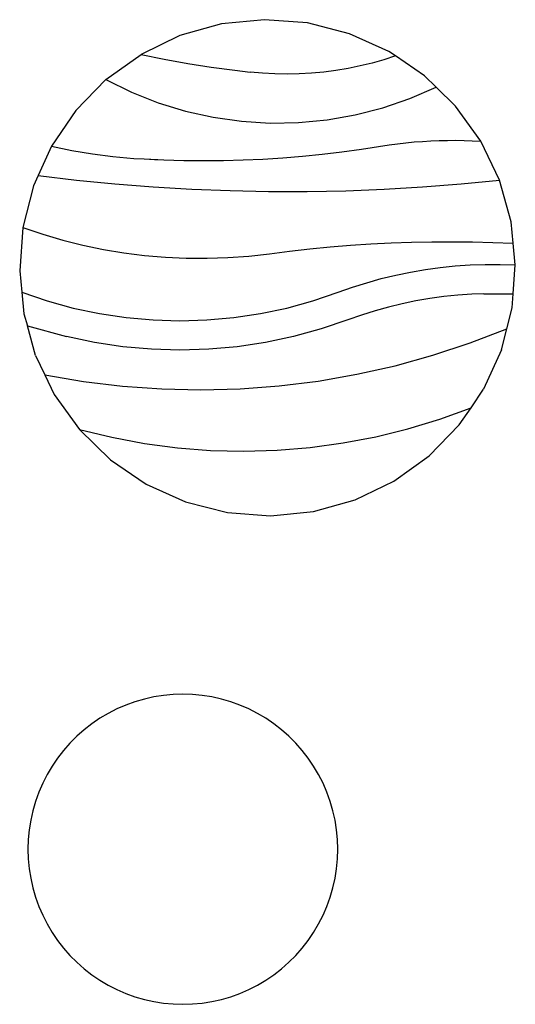
# Model space of a CAD drawing. Extents: x -1637 to 1637, y -821 to 821.
# Drawn here: x 837 to 1637, y -766 to 821 of the extents above; entities that cross this region are included whole.
import ezdxf

# ---------------------------------------------------------------- set-up
doc = ezdxf.new("R2010")
doc.units = 0
doc.layers.get('0').update_dxf_attribs({"linetype": 'CONTINUOUS'})

msp = doc.modelspace()

# ---------------------------------------------------------------- linework, layer by layer
for p, q in [((1162.8, 814.5), (1095.7, 795.7)), ((1232.2, 821.4), (1162.8, 814.5)), ((1301.7, 816.2), (1232.2, 821.4)), ((1369.3, 798.9), (1301.7, 816.2)), ((1095.7, 795.7), (1032.9, 765.5)), ((1432.8, 770.2), (1369.3, 798.9)), ((976.2, 724.8), (1032.9, 765.5)), ((1032.9, 765.5), (1070.4, 757.7)), ((1443.6, 762.9), (1424.7, 756.8)), ((1443.6, 762.9), (1432.8, 770.2)), ((1490.4, 730.9), (1443.6, 762.9)), ((1070.4, 757.7), (1108.2, 750.9)), ((1108.2, 750.9), (1146.1, 744.9)), ((1386.4, 746.8), (1367, 742.8)), ((1405.7, 751.4), (1386.4, 746.8)), ((1424.7, 756.8), (1405.7, 751.4)), ((1146.1, 744.9), (1184.1, 739.8)), ((1184.1, 739.8), (1209.1, 737)), ((1228.9, 735.2), (1209.1, 737)), ((1248.7, 734.1), (1228.9, 735.2)), ((1268.5, 733.8), (1248.7, 734.1)), ((1288.3, 734.1), (1268.5, 733.8)), ((1308.1, 735.2), (1288.3, 734.1)), ((1327.8, 737), (1308.1, 735.2)), ((1347.4, 739.5), (1327.8, 737)), ((1367, 742.8), (1347.4, 739.5)), ((1508.9, 712.8), (1490.4, 730.9)), ((927.5, 674.9), (976.2, 724.8)), ((976.2, 724.8), (1017.6, 704.6)), ((1017.6, 704.6), (1060.5, 687.6)), ((1466.7, 694.5), (1508.9, 712.8)), ((1540.3, 682.2), (1508.9, 712.8)), ((1060.5, 687.6), (1104.5, 674.1)), ((1423.1, 679.5), (1466.7, 694.5)), ((927.5, 674.9), (888.2, 617.3)), ((1104.5, 674.1), (1149.5, 664.1)), ((1333.1, 660), (1378.5, 668)), ((1378.5, 668), (1423.1, 679.5)), ((1581, 625.6), (1540.3, 682.2)), ((1149.5, 664.1), (1195.1, 657.7)), ((1195.1, 657.7), (1241.1, 654.8)), ((1241.1, 654.8), (1287.2, 655.6)), ((1287.2, 655.6), (1333.1, 660)), ((1388.7, 612.7), (1433.5, 619.6)), ((1433.5, 619.6), (1446.9, 621.4)), ((1446.9, 621.4), (1460.2, 623)), ((1460.2, 623), (1473.6, 624.3)), ((1473.6, 624.3), (1487, 625.3)), ((1487, 625.3), (1500.4, 626.1)), ((1500.4, 626.1), (1513.8, 626.7)), ((1513.8, 626.7), (1527.2, 626.9)), ((1527.2, 626.9), (1540.7, 627)), ((1540.7, 627), (1554.1, 626.8)), ((1554.1, 626.8), (1567.5, 626.3)), ((1567.5, 626.3), (1581, 625.6)), ((1611.2, 562.7), (1581, 625.6)), ((888.2, 617.3), (866.9, 570.3)), ((888.2, 617.3), (921.1, 610.6)), ((921.1, 610.6), (954.3, 605.1)), ((954.3, 605.1), (987.6, 600.9)), ((1293.4, 601.4), (1325.2, 604.6)), ((1325.2, 604.6), (1357, 608.3)), ((1357, 608.3), (1388.7, 612.7)), ((987.6, 600.9), (1021, 597.8)), ((1021, 597.8), (1037.8, 596.9)), ((1037.8, 596.9), (1054.6, 595.9)), ((1037.8, 596.9), (1060.1, 595.8)), ((1054.6, 595.9), (1060.1, 595.8)), ((1060.1, 595.8), (1069.8, 595.4)), ((1069.8, 595.4), (1101.7, 594.5)), ((1101.7, 594.5), (1133.7, 594.2)), ((1133.7, 594.2), (1165.7, 594.5)), ((1165.7, 594.5), (1197.7, 595.4)), ((1197.7, 595.4), (1229.6, 596.8)), ((1229.6, 596.8), (1261.5, 598.8)), ((1261.5, 598.8), (1293.4, 601.4)), ((866.9, 570.3), (859.5, 553.8)), ((866.9, 570.3), (928.7, 562.9)), ((928.7, 562.9), (990.5, 556.8)), ((990.5, 556.8), (1052.5, 551.9)), ((1487.3, 551.8), (1549.3, 556.6)), ((1549.3, 556.6), (1611.2, 562.7)), ((1630, 495.6), (1611.2, 562.7)), ((859.5, 553.8), (842.2, 486.2)), ((1052.5, 551.9), (1114.6, 548.2)), ((1114.6, 548.2), (1176.7, 545.8)), ((1176.7, 545.8), (1238.8, 544.5)), ((1238.8, 544.5), (1301, 544.5)), ((1301, 544.5), (1363.2, 545.7)), ((1363.2, 545.7), (1425.3, 548.1)), ((1425.3, 548.1), (1487.3, 551.8)), ((1633.5, 460.9), (1630, 495.6)), ((842.2, 486.2), (837, 416.7)), ((842.2, 486.2), (874.1, 475.5)), ((874.1, 475.5), (906.4, 466.1)), ((906.4, 466.1), (939.1, 457.9)), ((1403.5, 459.9), (1436.4, 461.5)), ((1436.4, 461.5), (1469.2, 462.7)), ((1469.2, 462.7), (1502.1, 463.3)), ((1502.1, 463.3), (1534.9, 463.5)), ((1534.9, 463.5), (1567.8, 463.1)), ((1567.8, 463.1), (1600.6, 462.3)), ((1600.6, 462.3), (1633.5, 460.9)), ((1636.9, 426.2), (1633.5, 460.9)), ((939.1, 457.9), (972, 451.1)), ((972, 451.1), (1005.2, 445.6)), ((1005.2, 445.6), (1038.6, 441.4)), ((1240, 444.2), (1272.6, 448.4)), ((1272.6, 448.4), (1305.3, 452)), ((1305.3, 452), (1338, 455.1)), ((1338, 455.1), (1370.7, 457.8)), ((1370.7, 457.8), (1403.5, 459.9)), ((1038.6, 441.4), (1072.1, 438.5)), ((1072.1, 438.5), (1105.7, 437)), ((1105.7, 437), (1139.4, 436.8)), ((1139.4, 436.8), (1173, 437.9)), ((1173, 437.9), (1206.6, 440.4)), ((1206.6, 440.4), (1240, 444.2)), ((837, 416.7), (840.4, 382)), ((1444, 409.7), (1467.8, 414.6)), ((1467.8, 414.6), (1491.7, 418.7)), ((1491.7, 418.7), (1515.8, 422)), ((1515.8, 422), (1539.9, 424.5)), ((1539.9, 424.5), (1564.1, 426.1)), ((1564.1, 426.1), (1588.4, 427)), ((1588.4, 427), (1612.7, 427)), ((1612.7, 427), (1636.9, 426.2)), ((1633.4, 379.5), (1636.9, 426.2)), ((1373.9, 390.1), (1397.1, 397.4)), ((1397.1, 397.4), (1420.4, 403.9)), ((1420.4, 403.9), (1444, 409.7)), ((840.4, 382), (881.6, 368.1)), ((840.4, 382), (843.9, 347.3)), ((1309.9, 368.1), (1351, 382)), ((1351, 382), (1373.9, 390.1)), ((881.6, 368.1), (923.5, 356.6)), ((1267.9, 356.6), (1309.9, 368.1)), ((1476.6, 368.1), (1454.4, 363.5)), ((1498.9, 371.9), (1476.6, 368.1)), ((1521.4, 375), (1498.9, 371.9)), ((1544, 377.3), (1521.4, 375)), ((1566.6, 378.9), (1544, 377.3)), ((1585.9, 379.5), (1566.6, 378.9)), ((1585.9, 379.5), (1633.4, 379.5)), ((1631.7, 356.7), (1633.4, 379.5)), ((923.5, 356.6), (966, 347.6)), ((1225.4, 347.6), (1267.9, 356.6)), ((1410.5, 352), (1388.9, 345.2)), ((1432.4, 358.1), (1410.5, 352)), ((1454.4, 363.5), (1432.4, 358.1)), ((1623, 322.9), (1631.7, 356.7)), ((843.9, 347.3), (849.4, 327.8)), ((966, 347.6), (1009, 341.2)), ((1009, 341.2), (1052.3, 337.3)), ((1052.3, 337.3), (1095.7, 336)), ((1095.7, 336), (1139.2, 337.3)), ((1139.2, 337.3), (1182.4, 341.2)), ((1182.4, 341.2), (1225.4, 347.6)), ((1366.5, 337.3), (1323.7, 322.8)), ((1388.9, 345.2), (1366.5, 337.3)), ((849.4, 327.8), (912.4, 310.6)), ((862.7, 280.2), (849.4, 327.8)), ((1323.7, 322.8), (1279.1, 310.6)), ((1564, 300.2), (1623, 322.9)), ((1614.4, 289.1), (1623, 322.9)), ((957.6, 301), (912.4, 310.6)), ((1279.1, 310.6), (1233.8, 301)), ((1003.4, 294.2), (957.6, 301)), ((1049.5, 290.1), (1003.4, 294.2)), ((1095.7, 288.7), (1049.5, 290.1)), ((1142, 290.1), (1095.7, 288.7)), ((1188.1, 294.2), (1142, 290.1)), ((1233.8, 301), (1188.1, 294.2)), ((1503.8, 280.4), (1564, 300.2)), ((1614.4, 289.1), (1585.7, 225.6)), ((862.7, 280.2), (877.8, 248.8)), ((1442.8, 263.6), (1503.8, 280.4)), ((1381.1, 249.7), (1442.8, 263.6)), ((877.8, 248.8), (940.2, 238.2)), ((877.8, 248.8), (892.9, 217.4)), ((940.2, 238.2), (1003.1, 230.6)), ((1255.9, 231.1), (1318.7, 238.9)), ((1318.7, 238.9), (1381.1, 249.7)), ((1003.1, 230.6), (1066.2, 226.1)), ((1066.2, 226.1), (1129.5, 224.7)), ((1129.5, 224.7), (1192.8, 226.4)), ((1192.8, 226.4), (1255.9, 231.1)), ((1565.4, 195.8), (1585.7, 225.6)), ((892.9, 217.4), (933.6, 160.7)), ((1515, 177.5), (1565.4, 195.8)), ((1546.4, 168), (1565.4, 195.8)), ((1463.7, 161.9), (1515, 177.5)), ((933.6, 160.7), (985.7, 148.1)), ((933.6, 160.7), (983.5, 112)), ((1411.6, 149.1), (1463.7, 161.9)), ((1497.7, 118.1), (1546.4, 168)), ((985.7, 148.1), (1038.5, 138.3)), ((1358.9, 139), (1411.6, 149.1)), ((1038.5, 138.3), (1091.6, 131.3)), ((1091.6, 131.3), (1145.1, 127.1)), ((1145.1, 127.1), (1198.7, 125.8)), ((1198.7, 125.8), (1252.3, 127.4)), ((1252.3, 127.4), (1305.8, 131.8)), ((1305.8, 131.8), (1358.9, 139)), ((983.5, 112), (1041.1, 72.7)), ((1441, 77.4), (1497.7, 118.1)), ((1041.1, 72.7), (1104.6, 44)), ((1378.2, 47.2), (1441, 77.4)), ((1104.6, 44), (1172.2, 26.7)), ((1311.1, 28.4), (1378.2, 47.2)), ((1172.2, 26.7), (1241.7, 21.5)), ((1241.7, 21.5), (1311.1, 28.4)), ((1069, -268), (1053.5, -270.5)), ((1084.6, -266.5), (1069, -268)), ((1100.3, -266), (1084.6, -266.5)), ((1116, -266.5), (1100.3, -266)), ((1131.7, -268), (1116, -266.5)), ((1147.2, -270.5), (1131.7, -268)), ((1008.3, -283.6), (993.9, -289.8)), ((1023.1, -278.3), (1008.3, -283.6)), ((1038.2, -273.9), (1023.1, -278.3)), ((1053.5, -270.5), (1038.2, -273.9)), ((1162.5, -273.9), (1147.2, -270.5)), ((1177.6, -278.3), (1162.5, -273.9)), ((1192.4, -283.6), (1177.6, -278.3)), ((1206.8, -289.8), (1192.4, -283.6)), ((979.9, -297), (966.4, -304.9)), ((993.9, -289.8), (979.9, -297)), ((1220.8, -297), (1206.8, -289.8)), ((1234.3, -304.9), (1220.8, -297)), ((953.4, -313.8), (941, -323.4)), ((966.4, -304.9), (953.4, -313.8)), ((1247.3, -313.8), (1234.3, -304.9)), ((1259.7, -323.4), (1247.3, -313.8)), ((941, -323.4), (929.2, -333.8)), ((1271.5, -333.8), (1259.7, -323.4)), ((918.1, -344.9), (907.7, -356.7)), ((929.2, -333.8), (918.1, -344.9)), ((1282.6, -344.9), (1271.5, -333.8)), ((1293, -356.7), (1282.6, -344.9)), ((907.7, -356.7), (898.1, -369.1)), ((1302.6, -369.1), (1293, -356.7)), ((898.1, -369.1), (889.3, -382.1)), ((1311.4, -382.1), (1302.6, -369.1)), ((881.3, -395.6), (874.1, -409.6)), ((889.3, -382.1), (881.3, -395.6)), ((1319.4, -395.6), (1311.4, -382.1)), ((1326.6, -409.6), (1319.4, -395.6)), ((874.1, -409.6), (867.9, -424)), ((1332.8, -424), (1326.6, -409.6)), ((867.9, -424), (862.6, -438.8)), ((1338.1, -438.8), (1332.8, -424)), ((862.6, -438.8), (858.2, -453.9)), ((1342.5, -453.9), (1338.1, -438.8)), ((858.2, -453.9), (854.8, -469.2)), ((1345.9, -469.2), (1342.5, -453.9)), ((854.8, -469.2), (852.3, -484.7)), ((1348.4, -484.7), (1345.9, -469.2)), ((852.3, -484.7), (850.8, -500.3)), ((1349.9, -500.3), (1348.4, -484.7)), ((850.8, -500.3), (850.3, -516)), ((1350.3, -516), (1349.9, -500.3)), ((850.3, -516), (850.8, -531.7)), ((1349.9, -531.7), (1350.3, -516)), ((850.8, -531.7), (852.3, -547.4)), ((1348.4, -547.4), (1349.9, -531.7)), ((852.3, -547.4), (854.8, -562.9)), ((1345.9, -562.9), (1348.4, -547.4)), ((854.8, -562.9), (858.2, -578.2)), ((1342.5, -578.2), (1345.9, -562.9)), ((858.2, -578.2), (862.6, -593.3)), ((1338.1, -593.3), (1342.5, -578.2)), ((862.6, -593.3), (867.9, -608.1)), ((1332.8, -608.1), (1338.1, -593.3)), ((867.9, -608.1), (874.1, -622.5)), ((1326.6, -622.5), (1332.8, -608.1)), ((874.1, -622.5), (881.3, -636.5)), ((1319.4, -636.5), (1326.6, -622.5)), ((881.3, -636.5), (889.3, -650)), ((889.3, -650), (898.1, -663)), ((1302.6, -663), (1311.4, -650)), ((1311.4, -650), (1319.4, -636.5)), ((898.1, -663), (907.7, -675.4)), ((1293, -675.4), (1302.6, -663)), ((907.7, -675.4), (918.1, -687.2)), ((1282.6, -687.2), (1293, -675.4)), ((918.1, -687.2), (929.2, -698.3)), ((929.2, -698.3), (941, -708.7)), ((1259.7, -708.7), (1271.5, -698.3)), ((1271.5, -698.3), (1282.6, -687.2)), ((941, -708.7), (953.4, -718.3)), ((1247.3, -718.3), (1259.7, -708.7)), ((953.4, -718.3), (966.4, -727.1)), ((966.4, -727.1), (979.9, -735.1)), ((1220.8, -735.1), (1234.3, -727.1)), ((1234.3, -727.1), (1247.3, -718.3)), ((979.9, -735.1), (993.9, -742.2)), ((993.9, -742.2), (1008.3, -748.5)), ((1192.4, -748.5), (1206.8, -742.2)), ((1206.8, -742.2), (1220.8, -735.1)), ((1008.3, -748.5), (1023.1, -753.8)), ((1023.1, -753.8), (1038.2, -758.2)), ((1038.2, -758.2), (1053.5, -761.6)), ((1053.5, -761.6), (1069, -764.1)), ((1131.7, -764.1), (1147.2, -761.6)), ((1147.2, -761.6), (1162.5, -758.2)), ((1162.5, -758.2), (1177.6, -753.8)), ((1177.6, -753.8), (1192.4, -748.5)), ((1069, -764.1), (1084.6, -765.5)), ((1084.6, -765.5), (1100.3, -766)), ((1100.3, -766), (1116, -765.5)), ((1116, -765.5), (1131.7, -764.1))]:
    msp.add_line(p, q)

doc.saveas('drawing.dxf')
